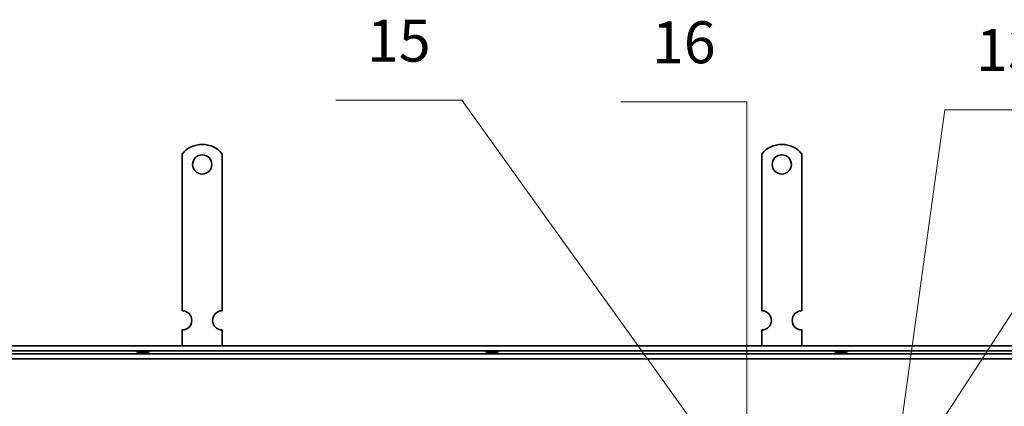
# Model space of a CAD drawing. Units: millimetres. Extents: x 0 to 3546, y 0 to 2100.
# Drawn here: x 465 to 1080, y 1066 to 1308 of the extents above; entities that cross this region are included whole.
import ezdxf

# ---------------------------------------------------------------- set-up
doc = ezdxf.new("R2010")
doc.units = ezdxf.units.MM
doc.header["$LTSCALE"] = 5
doc.layers.add('Viditelná (ISO)', color=7, linetype='Continuous', lineweight=35)
doc.layers.add('Značka (ISO)', color=5, linetype='Continuous', lineweight=9, true_color=0x0000ff)
doc.styles.add('Text popisu (ISO)', font='TAHOMA.TTF')

# ---------------------------------------------------------------- blocks, each defined once
blk = doc.blocks.new('Pozice2')
at = {"layer": 'Značka (ISO)'}
for p, q in [((183.87, 251.28), (168.12, 251.28)), ((183.87, 206.72), (183.87, 251.28)), ((183.37, 206.72), (183.87, 204.22)), ((184.37, 206.72), (183.37, 206.72)), ((183.87, 206.72), (183.87, 204.22)), ((183.87, 204.22), (184.37, 206.72))]:
    blk.add_line(p, q, dxfattribs=at)
at = {"layer": 'Značka (ISO)', "flags": 128}
blk.add_lwpolyline([(183.37, 206.72), (183.87, 204.22), (184.37, 206.72), (183.37, 206.72)], dxfattribs=at)
at = {"layer": 'Značka (ISO)'}
blk.add_solid([(183.37, 206.72), (183.87, 204.22), (184.37, 206.72), (183.37, 206.72)], dxfattribs=at)
at = {"layer": 'Značka (ISO)', "insert": (176, 258.06), "char_height": 5.25, "attachment_point": 5, "style": 'Text popisu (ISO)'}
blk.add_mtext('16', dxfattribs=at)
blk = doc.blocks.new('Pozice3')
at = {"layer": 'Značka (ISO)'}
for p, q in [((202.79, 208.3), (208.6, 250.31)), ((208.6, 250.31), (224.35, 250.31)), ((202.29, 208.36), (202.45, 205.82)), ((203.28, 208.23), (202.29, 208.36)), ((202.79, 208.3), (202.45, 205.82)), ((202.45, 205.82), (203.28, 208.23))]:
    blk.add_line(p, q, dxfattribs=at)
at = {"layer": 'Značka (ISO)', "flags": 128}
blk.add_lwpolyline([(202.29, 208.36), (202.45, 205.82), (203.28, 208.23), (202.29, 208.36)], dxfattribs=at)
at = {"layer": 'Značka (ISO)'}
blk.add_solid([(202.29, 208.36), (202.45, 205.82), (203.28, 208.23), (202.29, 208.36)], dxfattribs=at)
at = {"layer": 'Značka (ISO)', "insert": (216.48, 257.09), "char_height": 5.25, "attachment_point": 5, "style": 'Text popisu (ISO)'}
blk.add_mtext('13', dxfattribs=at)
blk = doc.blocks.new('Pozice4')
at = {"layer": 'Značka (ISO)'}
for p, q in [((204.04, 204.97), (233.66, 250.55)), ((233.66, 250.55), (249.41, 250.55)), ((203.62, 205.24), (202.68, 202.87)), ((204.04, 204.97), (202.68, 202.87)), ((202.68, 202.87), (204.46, 204.69)), ((204.46, 204.69), (203.62, 205.24))]:
    blk.add_line(p, q, dxfattribs=at)
at = {"layer": 'Značka (ISO)', "flags": 128}
blk.add_lwpolyline([(203.62, 205.24), (202.68, 202.87), (204.46, 204.69), (203.62, 205.24)], dxfattribs=at)
at = {"layer": 'Značka (ISO)'}
blk.add_solid([(203.62, 205.24), (202.68, 202.87), (204.46, 204.69), (203.62, 205.24)], dxfattribs=at)
at = {"layer": 'Značka (ISO)', "insert": (241.53, 257.12), "char_height": 5.25, "attachment_point": 5, "style": 'Text popisu (ISO)'}
blk.add_mtext('14', dxfattribs=at)
blk = doc.blocks.new('Pozice7')
at = {"layer": 'Značka (ISO)'}
for p, q in [((148.28, 251.52), (132.53, 251.52)), ((180.4, 206.7), (148.28, 251.52)), ((180.81, 206.99), (180, 206.41)), ((180.4, 206.7), (181.86, 204.67)), ((181.86, 204.67), (180.81, 206.99)), ((180, 206.41), (181.86, 204.67))]:
    blk.add_line(p, q, dxfattribs=at)
at = {"layer": 'Značka (ISO)', "flags": 128}
blk.add_lwpolyline([(180, 206.41), (181.86, 204.67), (180.81, 206.99), (180, 206.41)], dxfattribs=at)
at = {"layer": 'Značka (ISO)'}
blk.add_solid([(180, 206.41), (181.86, 204.67), (180.81, 206.99), (180, 206.41)], dxfattribs=at)
at = {"layer": 'Značka (ISO)', "insert": (140.4, 258.26), "char_height": 5.25, "attachment_point": 5, "style": 'Text popisu (ISO)'}
blk.add_mtext('15', dxfattribs=at)

msp = doc.modelspace()

# ---------------------------------------------------------------- linework, layer by layer
at = {"layer": 'Viditelná (ISO)'}
for p, q in [((566.709, 1223.837), (566.709, 1207.349)), ((591.709, 1223.837), (591.709, 1207.349)), ((928.709, 1223.837), (928.709, 1207.349)), ((953.709, 1223.837), (953.709, 1207.349)), ((566.709, 1207.349), (566.709, 1204.167)), ((591.709, 1207.349), (591.709, 1204.167)), ((928.709, 1207.349), (928.709, 1204.167)), ((953.709, 1207.349), (953.709, 1204.167)), ((566.709, 1204.167), (566.709, 1201.692)), ((566.709, 1192.5), (566.709, 1201.692)), ((591.709, 1204.167), (591.709, 1201.692)), ((591.709, 1192.5), (591.709, 1201.692)), ((928.709, 1204.167), (928.709, 1201.692)), ((928.709, 1192.5), (928.709, 1201.692)), ((953.709, 1204.167), (953.709, 1201.692)), ((953.709, 1192.5), (953.709, 1201.692)), ((566.709, 1192.5), (566.709, 1190.025)), ((566.709, 1190.025), (566.709, 1183.661)), ((591.709, 1192.5), (591.709, 1190.025)), ((591.709, 1190.025), (591.709, 1183.661)), ((928.709, 1192.5), (928.709, 1190.025)), ((928.709, 1190.025), (928.709, 1183.661)), ((953.709, 1192.5), (953.709, 1190.025)), ((953.709, 1190.025), (953.709, 1183.661)), ((566.709, 1183.661), (566.709, 1181.186)), ((566.709, 1171.994), (566.709, 1181.186)), ((591.709, 1183.661), (591.709, 1181.186)), ((591.709, 1171.994), (591.709, 1181.186)), ((928.709, 1183.661), (928.709, 1181.186)), ((928.709, 1171.994), (928.709, 1181.186)), ((953.709, 1183.661), (953.709, 1181.186)), ((953.709, 1171.994), (953.709, 1181.186)), ((566.709, 1171.994), (566.709, 1169.519)), ((566.709, 1169.519), (566.709, 1163.155)), ((591.709, 1171.994), (591.709, 1169.519)), ((591.709, 1169.519), (591.709, 1163.155)), ((928.709, 1171.994), (928.709, 1169.519)), ((928.709, 1169.519), (928.709, 1163.155)), ((953.709, 1171.994), (953.709, 1169.519)), ((953.709, 1169.519), (953.709, 1163.155)), ((566.709, 1163.155), (566.709, 1160.68)), ((591.709, 1163.155), (591.709, 1160.68)), ((928.709, 1163.155), (928.709, 1160.68)), ((953.709, 1163.155), (953.709, 1160.68)), ((566.709, 1151.488), (566.709, 1160.68)), ((591.709, 1151.488), (591.709, 1160.68)), ((928.709, 1151.488), (928.709, 1160.68)), ((953.709, 1151.488), (953.709, 1160.68)), ((566.709, 1151.488), (566.709, 1149.013)), ((591.709, 1151.488), (591.709, 1149.013)), ((928.709, 1151.488), (928.709, 1149.013)), ((953.709, 1151.488), (953.709, 1149.013)), ((566.709, 1149.013), (566.709, 1145.831)), ((566.709, 1145.831), (566.709, 1125.849)), ((591.709, 1149.013), (591.709, 1145.831)), ((591.709, 1145.831), (591.709, 1125.849)), ((928.709, 1149.013), (928.709, 1145.831)), ((928.709, 1145.831), (928.709, 1125.849)), ((953.709, 1149.013), (953.709, 1145.831)), ((953.709, 1145.831), (953.709, 1125.849)), ((566.709, 1113.849), (566.709, 1103.849)), ((591.709, 1113.849), (591.709, 1103.849)), ((928.709, 1113.849), (928.709, 1103.849)), ((953.709, 1113.849), (953.709, 1103.849)), ((1131.209, 1103.849), (389.209, 1103.849)), ((1128.209, 1100.849), (392.209, 1100.849)), ((1113.709, 1098.849), (395.709, 1098.849)), ((1110.709, 1095.849), (435.209, 1095.849)), ((544.827, 1099.849), (539.591, 1099.849)), ((762.827, 1099.849), (757.591, 1099.849)), ((980.827, 1099.849), (975.591, 1099.849))]:
    msp.add_line(p, q, dxfattribs=at)
for centre in [(579.209, 1217.349), (941.209, 1217.349)]:
    msp.add_circle(centre, 6, dxfattribs=at)
for centre, radius, start, end in [((579.209, 1213.849), 16, 38.624833, 141.375167), ((941.209, 1213.849), 16, 38.624833, 141.375167), ((566.709, 1119.849), 6, 270, 90), ((591.709, 1119.849), 6, 90, 270), ((928.709, 1119.849), 6, 270, 90), ((953.709, 1119.849), 6, 90, 270), ((539.591, 1101.849), 2, 210, 270), ((544.827, 1101.849), 2, 270, 330), ((757.591, 1101.849), 2, 210, 270), ((762.827, 1101.849), 2, 270, 330), ((975.591, 1101.849), 2, 210, 270), ((980.827, 1101.849), 2, 270, 330)]:
    msp.add_arc(centre, radius, start, end, dxfattribs=at)

# ---------------------------------------------------------------- block references
at = {"layer": 'Značka (ISO)', "xscale": 5, "yscale": 5, "zscale": 5}
for name in ['Pozice7', 'Pozice2', 'Pozice3', 'Pozice4']:
    msp.add_blockref(name, (0, 0), dxfattribs=at)

doc.saveas('drawing.dxf')
